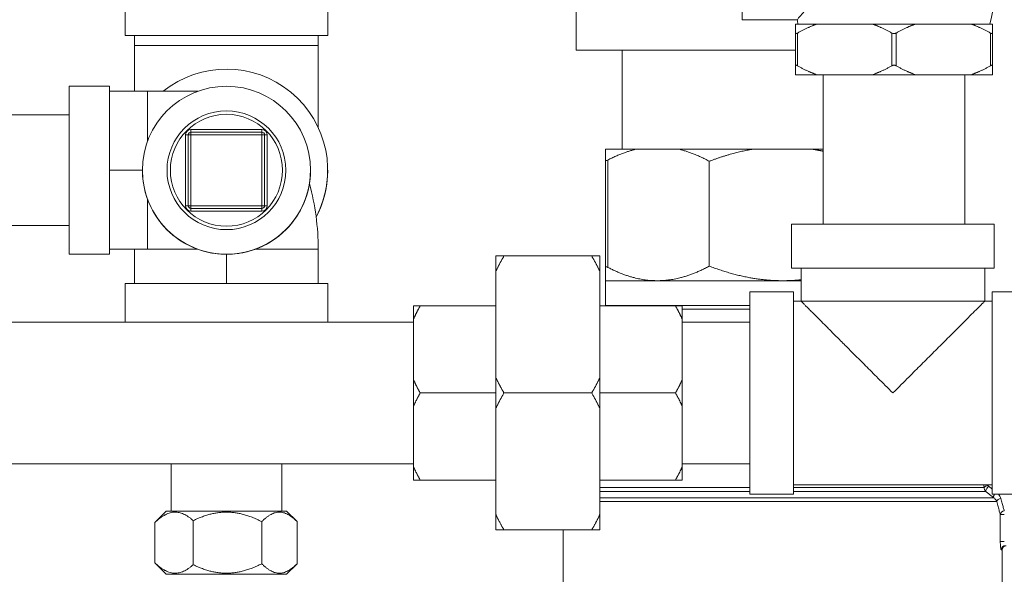
# Model space of a CAD drawing. Units: inches. Extents: x 0 to 249, y -1 to 301.
# Drawn here: x 65 to 72, y 36 to 40 of the extents above; entities that cross this region are included whole.
import ezdxf

# ---------------------------------------------------------------- set-up
doc = ezdxf.new("R2010")
doc.units = ezdxf.units.IN
doc.header["$MEASUREMENT"] = 0

# ---------------------------------------------------------------- blocks, each defined once
blk = doc.blocks.new('8_INCH_E_ALARM_FRONT')
at = {"color": 0, "linetype": 'Continuous', "lineweight": 0, "extrusion": (2.18596e-16, 1, -2.22045e-16)}
for p, q in [((7.077, 5.5598), (7.077, 5.2348)), ((8.577, 5.5598), (8.577, 5.2348)), ((10.4163, 5.1241), (10.4163, 5.5991)), ((11.645, 5.3511), (11.645, 5.4136)), ((11.645, 5.3511), (12.0528, 5.3511)), ((12.1986, 5.3181), (12.04, 5.3181)), ((12.04, 5.2516), (12.04, 5.0096)), ((12.055, 5.2516), (12.055, 5.0096)), ((12.1986, 5.3181), (12.6114, 5.3181)), ((12.9286, 5.3181), (12.6114, 5.3181)), ((12.755, 5.2516), (12.755, 5.0096)), ((12.785, 5.2516), (12.785, 5.0096)), ((12.9286, 5.3181), (13.3414, 5.3181)), ((13.5, 5.3181), (13.3414, 5.3181)), ((13.485, 5.2516), (13.485, 5.0096)), ((13.5, 5.2516), (13.5, 5.0096)), ((7.147, 5.2348), (7.147, 5.1598)), ((8.507, 5.2348), (8.507, 5.1598)), ((7.147, 5.1598), (7.147, 4.8201)), ((8.507, 4.5513), (8.507, 5.1598)), ((12.04, 5.1241), (10.4163, 5.1241)), ((10.7563, 4.3918), (10.7563, 5.1241)), ((12.1986, 4.9431), (12.04, 4.9431)), ((12.1986, 4.9431), (12.6114, 4.9431)), ((12.245, 3.8349), (12.245, 4.9431)), ((12.6114, 4.9431), (12.9286, 4.9431)), ((12.9286, 4.9431), (13.3414, 4.9431)), ((13.295, 3.8349), (13.295, 4.9431)), ((13.5, 4.9431), (13.3414, 4.9431)), ((6.662, 3.6126), (6.662, 4.8576)), ((6.662, 4.8576), (6.962, 4.8576)), ((6.962, 3.6126), (6.962, 4.8576)), ((6.962, 4.8201), (7.242, 4.8201)), ((7.242, 4.8201), (7.6141, 4.8201)), ((5.562, 4.6451), (6.662, 4.6451)), ((7.5645, 4.5376), (8.0895, 4.5376)), ((7.5645, 4.5177), (7.5645, 4.5376)), ((8.0895, 4.5177), (8.0895, 4.5376)), ((7.5245, 3.9726), (7.5245, 4.4976)), ((7.5445, 4.4977), (7.5445, 3.9727)), ((8.0895, 4.5177), (7.5645, 4.5177)), ((7.5645, 4.5177), (7.5645, 4.4977)), ((8.0895, 4.4977), (7.5645, 4.4977)), ((7.5645, 4.4977), (7.5645, 3.9727)), ((8.0895, 4.5177), (8.0895, 4.4977)), ((8.0895, 3.9727), (8.0895, 4.4977)), ((8.1095, 3.9727), (8.1095, 4.4977)), ((8.1295, 4.4976), (8.1295, 3.9726)), ((10.8634, 4.3918), (10.6338, 4.3918)), ((10.8634, 4.3918), (11.1731, 4.3918)), ((11.7273, 4.3918), (11.1731, 4.3918)), ((11.7273, 4.3918), (12.1653, 4.3918)), ((12.245, 4.3918), (12.1653, 4.3918)), ((10.6338, 4.3111), (10.6338, 3.5156)), ((10.6514, 4.3111), (10.6514, 3.5156)), ((11.4027, 3.5249), (11.4027, 4.3018)), ((6.962, 4.2351), (7.2045, 4.2351)), ((7.2045, 4.2351), (7.2045, 4.2351)), ((7.412, 4.2351), (7.412, 4.2351)), ((8.242, 4.2351), (8.242, 4.2351)), ((8.4495, 4.2351), (8.4495, 4.2351)), ((8.4495, 4.235), (8.4495, 4.235)), ((8.4495, 4.235), (8.4495, 4.235)), ((8.4495, 4.2349), (8.4495, 4.2349)), ((8.577, 4.2349), (8.577, 4.2349)), ((7.5445, 3.9727), (7.5445, 3.9726)), ((7.5645, 3.9727), (8.0895, 3.9727)), ((7.5645, 3.9527), (7.5645, 3.9727)), ((7.5645, 3.9527), (8.0895, 3.9527)), ((7.5645, 3.9527), (7.5645, 3.9526)), ((8.0895, 3.9526), (7.5645, 3.9526)), ((7.5645, 3.9526), (7.5645, 3.9326)), ((8.0895, 3.9527), (8.0895, 3.9727)), ((8.0895, 3.9527), (8.0895, 3.9526)), ((8.0895, 3.9526), (8.0895, 3.9326)), ((8.1095, 3.9727), (8.1095, 3.9726)), ((8.0895, 3.9326), (7.5645, 3.9326)), ((5.562, 3.8251), (6.662, 3.8251)), ((12.012, 3.8349), (12.012, 3.5099)), ((13.512, 3.8349), (13.512, 3.5099)), ((6.962, 3.6501), (7.242, 3.6501)), ((7.147, 3.395), (7.147, 3.65)), ((7.242, 3.6501), (7.6143, 3.6501)), ((8.507, 3.395), (8.507, 3.65)), ((6.662, 3.6126), (6.962, 3.6126)), ((7.827, 3.395), (7.827, 3.6125)), ((9.822, 3.5999), (9.822, 3.4858)), ((9.822, 3.5999), (9.822, 3.5999)), ((9.882, 3.5999), (10.532, 3.5999)), ((9.882, 3.5999), (10.532, 3.5999)), ((10.592, 3.5999), (10.592, 3.5999)), ((10.592, 3.5999), (10.592, 3.4858)), ((12.082, 3.5099), (12.082, 3.2649)), ((13.442, 3.5099), (13.442, 3.2649)), ((9.822, 3.4858), (9.822, 2.699)), ((10.592, 3.4858), (10.592, 2.699)), ((7.077, 3.1099), (7.077, 3.395)), ((8.577, 3.1099), (8.577, 3.395)), ((11.0182, 3.4168), (10.6338, 3.4168)), ((10.6338, 3.2334), (10.6338, 3.4168)), ((11.9463, 3.4168), (11.0182, 3.4168)), ((12.082, 3.4168), (11.9463, 3.4168)), ((11.702, 2.5849), (11.702, 3.3349)), ((11.702, 3.3349), (12.027, 3.3349)), ((12.027, 2.5849), (12.027, 3.3349)), ((13.497, 3.3349), (13.497, 1.8349)), ((13.822, 3.3349), (13.497, 3.3349)), ((9.212, 3.2299), (9.212, 3.131)), ((9.212, 3.2299), (9.212, 3.2299)), ((9.262, 3.2299), (9.822, 3.2299)), ((9.262, 3.2299), (9.822, 3.2299)), ((10.592, 3.2299), (11.152, 3.2299)), ((10.592, 3.2299), (11.152, 3.2299)), ((10.6338, 3.2334), (11.702, 3.2334)), ((11.202, 3.2299), (11.202, 3.2299)), ((11.202, 3.2299), (11.202, 3.131)), ((12.027, 3.2649), (12.082, 3.2649)), ((12.1135, 3.2334), (12.1135, 3.2334)), ((13.442, 3.2649), (13.497, 3.2649)), ((11.202, 3.2051), (11.702, 3.2051)), ((12.1418, 3.2051), (12.1418, 3.2051)), ((5.312, 3.1099), (9.212, 3.1099)), ((9.212, 3.131), (9.212, 2.6837)), ((11.202, 3.131), (11.202, 2.6837)), ((11.202, 3.1099), (11.702, 3.1099)), ((9.822, 2.699), (9.822, 2.4708)), ((10.592, 2.4708), (10.592, 2.699)), ((9.212, 2.6837), (9.212, 2.486)), ((11.202, 2.486), (11.202, 2.6837)), ((9.262, 2.5849), (9.822, 2.5849)), ((9.882, 2.5849), (10.532, 2.5849)), ((10.592, 2.5849), (11.152, 2.5849)), ((11.702, 1.8349), (11.702, 2.5849)), ((12.027, 1.8349), (12.027, 2.5849)), ((9.212, 2.486), (9.212, 2.0387)), ((11.202, 2.486), (11.202, 2.0387)), ((9.822, 2.4708), (9.822, 1.684)), ((10.592, 2.4708), (10.592, 1.684)), ((5.312, 2.0599), (9.212, 2.0599)), ((7.417, 1.71), (7.417, 2.0599)), ((8.237, 1.71), (8.237, 2.0599)), ((11.202, 2.0599), (11.702, 2.0599)), ((9.212, 2.0387), (9.212, 1.9399)), ((11.202, 2.0387), (11.202, 1.9399)), ((9.262, 1.9399), (9.822, 1.9399)), ((10.592, 1.9399), (11.152, 1.9399)), ((12.027, 1.9049), (13.497, 1.9049)), ((10.592, 1.8834), (11.702, 1.8834)), ((10.592, 1.8551), (11.702, 1.8551)), ((11.702, 1.8349), (12.027, 1.8349)), ((12.027, 1.8834), (13.4379, 1.8834)), ((12.027, 1.8551), (13.4507, 1.8551)), ((13.822, 1.8349), (13.497, 1.8349)), ((13.5083, 1.8085), (10.592, 1.8085)), ((10.592, 1.7802), (13.5318, 1.7802)), ((7.382, 1.71), (7.3043, 1.6323)), ((8.272, 1.71), (8.3497, 1.6323)), ((9.822, 1.684), (9.822, 1.5699)), ((10.592, 1.684), (10.592, 1.5699)), ((13.5572, 1.4833), (13.5572, 1.6835)), ((13.587, 1.6835), (13.5572, 1.6835)), ((7.2962, 1.6239), (7.2962, 1.3273)), ((7.5809, 1.6395), (7.5809, 1.3118)), ((8.0889, 1.6317), (8.0889, 1.3195)), ((8.3499, 1.6321), (8.3499, 1.3191)), ((9.882, 1.5699), (10.532, 1.5699)), ((10.3213, 1.0918), (10.3213, 1.5699)), ((13.587, 1.4833), (13.5572, 1.4833)), ((13.5639, 1.4233), (13.5713, 1.4233)), ((13.5713, 1.0918), (13.5713, 1.4233)), ((7.382, 1.2412), (7.3043, 1.3189)), ((8.272, 1.2412), (8.3497, 1.3189))]:
    blk.add_line(p, q, dxfattribs=at)
at = {"color": 0, "linetype": 'Continuous', "lineweight": 0, "extrusion": (-3.99409e-26, -2.22045e-16, -1)}
blk.add_arc((-15.813, 6.1541), 3.845, 347.44149, 347.9448, dxfattribs=at)
at = {"color": 0, "linetype": 'Continuous', "lineweight": 0, "extrusion": (4.90109e-60, -2.22045e-16, -1)}
blk.add_arc((-10.5938, 3.2334), 0.04, 180, 184.9336, dxfattribs=at)
at = {"color": 0, "linetype": 'Continuous', "lineweight": 0, "extrusion": (-4.93038e-32, -2.22045e-16, -1)}
blk.add_arc((-13.6013, 1.4233), 0.03, 360, 90, dxfattribs=at)
at = {"color": 0, "linetype": 'Continuous', "lineweight": 0}
for centre, major_axis, ratio, start_param, end_param in [((7.827, 5.2348), (0.75, 0), 0.000041, 0, 3.577075), ((7.827, 5.2348), (0.75, 0), 0.000041, -0.435482, 0), ((7.827, 5.1598), (-0.68, 0), 0.000041, -1.570796, 0), ((7.827, 5.1598), (0.68, 0), 0.000041, 0, 1.570796), ((7.5645, 4.4977), (-0.02, 0), 0.000041, -1.570796, 0), ((8.1295, 4.4976), (-0.02, 0), 0.000041, 0, 1.570796), ((7.827, 4.235), (0.6225, 0), 1, -1.570796, 0.000065), ((7.827, 4.235), (0.6225, 0), 1, -1.570796, 0), ((7.827, 4.2349), (0.6225, 0), 1, -0.159657, 0), ((7.827, 4.2349), (0.6225, 0), 1, -0.15967, 0), ((7.827, 4.2349), (0.6225, 0), 0.000018, 0, 0.000072), ((7.5645, 3.9727), (-0.02, 0), 0.000041, -1.570796, 0), ((8.1295, 3.9726), (-0.02, 0), 0.000041, 0, 1.570796), ((7.827, 4.235), (0.6225, 0), 1, -1.919886, -1.570796), ((7.827, 4.235), (0.6225, 0), 1, -1.919828, -1.570796), ((13.5938, 1.4233), (0, 0.03), 0.995461, 0, 1.570796)]:
    blk.add_ellipse(centre, major_axis=major_axis, ratio=ratio, start_param=start_param, end_param=end_param, dxfattribs=at)
at = {"color": 0, "linetype": 'Continuous', "lineweight": 0, "extrusion": (-2.38861e-32, -2.22045e-16, -1)}
for centre, major_axis, ratio, start_param, end_param in [((7.827, 5.2348), (-0.68, 0), 0.000041, 0, 1.570796), ((7.827, 4.2351), (0.6225, 0), 1, -1.570796, 4.712389), ((7.5245, 3.9726), (0.02, 0), 0.000041, 0, 1.570796), ((7.827, 3.395), (-0.75, 0), 0.000041, 0, 3.141593)]:
    blk.add_ellipse(centre, major_axis=major_axis, ratio=ratio, start_param=start_param, end_param=end_param, dxfattribs=at)
at = {"color": 0, "linetype": 'Continuous', "lineweight": 0, "extrusion": (-2.70405e-31, -2.22045e-16, -1)}
blk.add_ellipse((7.827, 5.2348), major_axis=(0.68, 0), ratio=0.000041, start_param=-1.570796, end_param=0, dxfattribs=at)
at = {"color": 0, "linetype": 'Continuous', "lineweight": 0, "extrusion": (-1.31836e-21, -2.22045e-16, -1)}
blk.add_ellipse((7.827, 4.2349), major_axis=(0.75, 0), ratio=1, start_param=-2.246489, end_param=0.482126, dxfattribs=at)
at = {"color": 0, "linetype": 'Continuous', "lineweight": 0, "extrusion": (7.47215e-32, -2.22045e-16, -1)}
blk.add_ellipse((7.827, 4.2351), major_axis=(0.44, 0), ratio=1, start_param=-3.141592653589793, end_param=3.141592653589794, dxfattribs=at)
at = {"color": 0, "linetype": 'Continuous', "lineweight": 0, "extrusion": (-1.47146e-31, -2.22045e-16, -1)}
blk.add_ellipse((7.827, 4.2351), major_axis=(-0.415, 0), ratio=1, start_param=-3.141592653589793, end_param=3.141592653589793, dxfattribs=at)
at = {"color": 0, "linetype": 'Continuous', "lineweight": 0, "extrusion": (1.65244e-30, -2.22045e-16, -1)}
blk.add_ellipse((7.5645, 4.4976), major_axis=(-0.04, 0), ratio=1, start_param=0, end_param=1.570796, dxfattribs=at)
at = {"color": 0, "linetype": 'Continuous', "lineweight": 0, "extrusion": (1.13475e-30, -2.22045e-16, -1)}
blk.add_ellipse((8.0895, 4.4976), major_axis=(0.04, 0), ratio=1, start_param=-1.570796, end_param=0, dxfattribs=at)
at = {"color": 0, "linetype": 'Continuous', "lineweight": 0, "extrusion": (-3.17933e-30, -2.22045e-16, -1)}
blk.add_ellipse((7.5245, 4.4976), major_axis=(0.02, 0), ratio=0.000041, start_param=0, end_param=1.570796, dxfattribs=at)
at = {"color": 0, "linetype": 'Continuous', "lineweight": 0, "extrusion": (-3.4998e-30, -2.22045e-16, -1)}
blk.add_ellipse((7.5645, 4.4977), major_axis=(-0.02, 0), ratio=1, start_param=0, end_param=1.570796, dxfattribs=at)
at = {"color": 0, "linetype": 'Continuous', "lineweight": 0, "extrusion": (9.86842e-31, -2.22045e-16, -1)}
blk.add_ellipse((8.0895, 4.4977), major_axis=(0.02, 0), ratio=1, start_param=-1.570796, end_param=0, dxfattribs=at)
at = {"color": 0, "linetype": 'Continuous', "lineweight": 0, "extrusion": (-8.43019e-30, -2.22045e-16, -1)}
for centre in [(8.0895, 4.4977), (8.0895, 3.9727)]:
    blk.add_ellipse(centre, major_axis=(0.02, 0), ratio=0.000041, start_param=-1.570796, end_param=0, dxfattribs=at)
at = {"color": 0, "linetype": 'Continuous', "lineweight": 0, "extrusion": (-2.38864e-32, -2.22045e-16, -1)}
blk.add_ellipse((7.827, 4.2351), major_axis=(0.6225, 0), ratio=1, start_param=0, end_param=3.141593, dxfattribs=at)
at = {"color": 0, "linetype": 'Continuous', "lineweight": 0, "extrusion": (-2.38867e-32, -2.22045e-16, -1)}
blk.add_ellipse((7.827, 4.235), major_axis=(0.6225, 0), ratio=1, start_param=0, end_param=1.919989, dxfattribs=at)
at = {"color": 0, "linetype": 'Continuous', "lineweight": 0, "extrusion": (4.35945e-26, -2.22047e-16, -1)}
blk.add_ellipse((7.827, 4.235), major_axis=(0.6225, 0), ratio=1, start_param=0, end_param=1.919947, dxfattribs=at)
at = {"color": 0, "linetype": 'Continuous', "lineweight": 0, "extrusion": (-2.38866e-32, -2.22045e-16, -1)}
blk.add_ellipse((7.827, 4.2349), major_axis=(0.75, 0), ratio=1, start_param=0, end_param=0.482122, dxfattribs=at)
at = {"color": 0, "linetype": 'Continuous', "lineweight": 0, "extrusion": (1.30732e-30, -2.22045e-16, -1)}
blk.add_ellipse((7.5645, 3.9726), major_axis=(-0.04, 0), ratio=1, start_param=-1.570796, end_param=0, dxfattribs=at)
at = {"color": 0, "linetype": 'Continuous', "lineweight": 0, "extrusion": (6.91019e-31, -2.22045e-16, -1)}
for centre in [(7.5645, 3.9727), (7.5645, 3.9726)]:
    blk.add_ellipse(centre, major_axis=(-0.02, 0), ratio=1, start_param=-1.570796, end_param=0, dxfattribs=at)
at = {"color": 0, "linetype": 'Continuous', "lineweight": 0, "extrusion": (-3.35189e-30, -2.22045e-16, -1)}
blk.add_ellipse((8.0895, 3.9727), major_axis=(0.02, 0), ratio=1, start_param=0, end_param=1.570796, dxfattribs=at)
at = {"color": 0, "linetype": 'Continuous', "lineweight": 0, "extrusion": (-4.8538e-32, -2.22045e-16, -1)}
blk.add_ellipse((8.0895, 3.9726), major_axis=(0.02, 0), ratio=1, start_param=0, end_param=1.570796, dxfattribs=at)
at = {"color": 0, "linetype": 'Continuous', "lineweight": 0, "extrusion": (1.75105e-30, -2.22045e-16, -1)}
blk.add_ellipse((8.0895, 3.9726), major_axis=(0.04, 0), ratio=1, start_param=0, end_param=1.570796, dxfattribs=at)
at = {"color": 0, "linetype": 'Continuous', "lineweight": 0, "extrusion": (-1.22494e-31, -2.22045e-16, -1)}
for centre, end_param in [((12.762, 3.8349), 3.951821), ((12.762, 3.5099), 3.141593)]:
    blk.add_ellipse(centre, major_axis=(0.75, 0), ratio=0.000033, start_param=0, end_param=end_param, dxfattribs=at)
at = {"color": 0, "linetype": 'Continuous', "lineweight": 0, "extrusion": (-9.2528e-18, -3.2119e-14, -1)}
blk.add_ellipse((12.762, 3.8349), major_axis=(0.75, 0), ratio=0.000033, start_param=-0.780351, end_param=0, dxfattribs=at)
at = {"color": 0, "linetype": 'Continuous', "lineweight": 0, "extrusion": (-1.50165e-21, -6.39732e-16, -1)}
blk.add_ellipse((12.762, 3.2649), major_axis=(0.68, 0), ratio=0.000033, start_param=0.000001, end_param=3.141593, dxfattribs=at)
at = {"color": 0, "linetype": 'Continuous', "lineweight": 0, "extrusion": (2.25212e-17, -3.25308e-16, -1)}
blk.add_ellipse((13.4667, 1.8834), major_axis=(-0.0295, -0.0055), ratio=0.528265, start_param=0.339217, end_param=1.668921, dxfattribs=at)
at = {"color": 0, "linetype": 'Continuous', "lineweight": 0, "extrusion": (-6.67965e-17, -1.6337e-16, -1)}
blk.add_ellipse((13.4711, 1.8763), major_axis=(-0.0189, -0.0233), ratio=0.381736, start_param=0.215231, end_param=2.010377, dxfattribs=at)
at = {"color": 0, "linetype": 'Continuous', "lineweight": 0, "extrusion": (-8.096e-17, -1.50859e-16, -1)}
blk.add_ellipse((13.5288, 1.8297), major_axis=(-0.0188, -0.0234), ratio=0.458462, start_param=0.200437, end_param=1.427828, dxfattribs=at)
at = {"color": 0, "linetype": 'Continuous', "lineweight": 0, "extrusion": (-1.11722e-17, -2.63627e-16, -1)}
blk.add_ellipse((13.5611, 1.7802), major_axis=(-0.0292, -0.007), ratio=0.719786, start_param=0.321062, end_param=1.741433, dxfattribs=at)
at = {"color": 0, "linetype": 'Continuous', "lineweight": 0, "extrusion": (2.26589e-21, -4.40643e-16, -1)}
blk.add_ellipse((7.827, 1.71), major_axis=(-0.445, 0), ratio=0.000041, start_param=0.000041, end_param=3.141552, dxfattribs=at)
at = {"color": 0, "linetype": 'Continuous', "lineweight": 0, "extrusion": (-1.44779e-17, -2.33966e-16, -1)}
blk.add_ellipse((13.587, 1.6835), major_axis=(-0.0288, -0.0084), ratio=0.905998, start_param=0.312753, end_param=1.829417, dxfattribs=at)
at = {"color": 0, "linetype": 'Continuous', "lineweight": 0, "extrusion": (-2.21101e-31, -2.22045e-16, -1)}
blk.add_ellipse((7.827, 1.2412), major_axis=(0.445, 0), ratio=0.000041, start_param=0, end_param=6.283185, dxfattribs=at)
at = {"color": 0, "linetype": 'Continuous', "lineweight": 0}
for points, knots in [([(12.0528, 5.3511), (12.0528, 5.3511), (12.0543, 5.3527), (12.0606, 5.36), (12.066, 5.3662), (12.0899, 5.3937), (12.1159, 5.4235), (12.191, 5.5108), (12.2442, 5.5732), (12.3684, 5.7237), (12.4351, 5.8075), (12.5156, 5.9239), (12.5414, 5.9653), (12.5695, 6.025), (12.5778, 6.046), (12.5891, 6.0885), (12.5922, 6.1095), (12.5922, 6.1311)], [0.000001, 0.000001, 0.000001, 0.000001, 0.224032, 0.224032, 0.491295, 0.491295, 1.102723, 1.102723, 1.906863, 1.906863, 2.842633, 2.842633, 3.375183, 3.375183, 3.644682, 3.644682, 3.903271, 3.903271, 3.903271, 3.903271]), ([(12.04, 5.2516), (12.04, 5.2511), (12.0401, 5.2507), (12.0404, 5.2494), (12.0408, 5.2488), (12.0421, 5.2479), (12.043, 5.2477), (12.0451, 5.2477), (12.0463, 5.2479), (12.0492, 5.2488), (12.0508, 5.2494), (12.0533, 5.2507), (12.0541, 5.2511), (12.055, 5.2516)], [-0.18345876, -0.18345876, -0.18345876, -0.18345876, -0.17527931, -0.17527931, -0.15914936, -0.15914936, -0.14301941, -0.14301941, -0.12688946, -0.12688946, -0.11075952, -0.11075952, -0.10258006, -0.10258006, -0.10258006, -0.10258006]), ([(12.755, 5.2516), (12.7559, 5.2511), (12.7568, 5.2507), (12.7596, 5.2494), (12.7616, 5.2488), (12.7657, 5.2479), (12.7679, 5.2477), (12.7721, 5.2477), (12.7743, 5.2479), (12.7784, 5.2488), (12.7804, 5.2494), (12.7832, 5.2507), (12.7841, 5.2511), (12.785, 5.2516)], [-0.18345876, -0.18345876, -0.18345876, -0.18345876, -0.17527931, -0.17527931, -0.15914936, -0.15914936, -0.14301941, -0.14301941, -0.12688946, -0.12688946, -0.11075952, -0.11075952, -0.10258006, -0.10258006, -0.10258006, -0.10258006]), ([(13.485, 5.2516), (13.4859, 5.2511), (13.4867, 5.2507), (13.4892, 5.2494), (13.4908, 5.2488), (13.4937, 5.2479), (13.4949, 5.2477), (13.497, 5.2477), (13.4979, 5.2479), (13.4992, 5.2488), (13.4996, 5.2494), (13.4999, 5.2507), (13.5, 5.2511), (13.5, 5.2516)], [-0.18345876, -0.18345876, -0.18345876, -0.18345876, -0.17527931, -0.17527931, -0.15914936, -0.15914936, -0.14301941, -0.14301941, -0.12688946, -0.12688946, -0.11075952, -0.11075952, -0.10258006, -0.10258006, -0.10258006, -0.10258006]), ([(12.055, 5.0096), (12.0541, 5.01), (12.0533, 5.0105), (12.0508, 5.0117), (12.0492, 5.0124), (12.0463, 5.0132), (12.0451, 5.0134), (12.043, 5.0134), (12.0421, 5.0132), (12.0408, 5.0124), (12.0404, 5.0117), (12.0401, 5.0105), (12.04, 5.01), (12.04, 5.0096)], [-0.45637086, -0.45637086, -0.45637086, -0.45637086, -0.44819141, -0.44819141, -0.43206146, -0.43206146, -0.41593151, -0.41593151, -0.39980157, -0.39980157, -0.38367162, -0.38367162, -0.37549217, -0.37549217, -0.37549217, -0.37549217]), ([(12.785, 5.0096), (12.7841, 5.01), (12.7832, 5.0105), (12.7804, 5.0117), (12.7784, 5.0124), (12.7743, 5.0132), (12.7721, 5.0134), (12.7679, 5.0134), (12.7657, 5.0132), (12.7616, 5.0124), (12.7596, 5.0117), (12.7568, 5.0105), (12.7559, 5.01), (12.755, 5.0096)], [-0.45637086, -0.45637086, -0.45637086, -0.45637086, -0.44819141, -0.44819141, -0.43206146, -0.43206146, -0.41593151, -0.41593151, -0.39980157, -0.39980157, -0.38367162, -0.38367162, -0.37549217, -0.37549217, -0.37549217, -0.37549217]), ([(13.5, 5.0096), (13.5, 5.01), (13.4999, 5.0105), (13.4996, 5.0117), (13.4992, 5.0124), (13.4979, 5.0132), (13.497, 5.0134), (13.4949, 5.0134), (13.4937, 5.0132), (13.4908, 5.0124), (13.4892, 5.0117), (13.4867, 5.0105), (13.4859, 5.01), (13.485, 5.0096)], [-0.45637086, -0.45637086, -0.45637086, -0.45637086, -0.44819141, -0.44819141, -0.43206146, -0.43206146, -0.41593151, -0.41593151, -0.39980157, -0.39980157, -0.38367162, -0.38367162, -0.37549217, -0.37549217, -0.37549217, -0.37549217]), ([(7.242, 4.8201), (7.242, 4.8201), (7.242, 4.8161), (7.242, 4.7983), (7.242, 4.769), (7.242, 4.7289), (7.242, 4.6787), (7.242, 4.6195), (7.242, 4.5525), (7.242, 4.4938), (7.242, 4.4581), (7.242, 4.4479)], [0.2500065, 0.2500065, 0.2500065, 0.2500065, 0.2727273, 0.2954545, 0.3181818, 0.3409091, 0.3636364, 0.3863636, 0.4090909, 0.4318182, 0.440741, 0.440741, 0.440741, 0.440741]), ([(10.6338, 4.3111), (10.6338, 4.3098), (10.6341, 4.3088), (10.6355, 4.3072), (10.6367, 4.3067), (10.64, 4.3067), (10.6421, 4.3072), (10.6466, 4.3088), (10.6489, 4.3098), (10.6514, 4.3111)], [-0.3473538, -0.3473538, -0.3473538, -0.3473538, -0.319682, -0.319682, -0.2872825, -0.2872825, -0.2548829, -0.2548829, -0.2272111, -0.2272111, -0.2272111, -0.2272111]), ([(7.242, 4.0223), (7.242, 4.0121), (7.242, 3.9764), (7.242, 3.9178), (7.242, 3.8507), (7.242, 3.7915), (7.242, 3.7413), (7.242, 3.7011), (7.242, 3.6719), (7.242, 3.6541), (7.242, 3.6501), (7.242, 3.6501), (7.242, 3.6501)], [0.5592485, 0.5592485, 0.5592485, 0.5592485, 0.5681818, 0.5909091, 0.6136364, 0.6363636, 0.6590909, 0.6818182, 0.7045455, 0.7272727, 0.75, 0.7500065, 0.7500065, 0.7500065, 0.7500065]), ([(12.245, 3.8349), (12.2449, 3.8349), (12.226, 3.8349), (12.2068, 3.8349), (12.202, 3.8349), (12.202, 3.8349)], [0.874422, 0.874422, 0.874422, 0.874422, 0.875, 0.9583333, 1, 1, 1, 1]), ([(12.202, 3.8349), (12.202, 3.8349), (12.2068, 3.8349), (12.245, 3.8349), (12.3557, 3.8349), (12.5422, 3.8349), (12.762, 3.8349), (12.9818, 3.8349), (13.1683, 3.8349), (13.279, 3.8349), (13.3172, 3.8349), (13.322, 3.8349), (13.322, 3.8349)], [0, 0, 0, 0, 0.041667, 0.125, 0.25, 0.375, 0.5, 0.625, 0.75, 0.875, 0.958333, 1, 1, 1, 1]), ([(13.322, 3.8349), (13.322, 3.8349), (13.3182, 3.8349), (13.3053, 3.8349), (13.295, 3.8349)], [0, 0, 0, 0, 0.04166667, 0.09925199, 0.09925199, 0.09925199, 0.09925199]), ([(7.147, 3.65), (7.147, 3.65), (7.1516, 3.65), (7.1723, 3.65), (7.2063, 3.65), (7.253, 3.65), (7.3113, 3.65), (7.3802, 3.65), (7.4581, 3.65), (7.537, 3.65), (7.5905, 3.65), (7.6142, 3.65)], [0.5, 0.5, 0.5, 0.5, 0.5454545, 0.5909091, 0.6363636, 0.6818182, 0.7272727, 0.7727273, 0.8181818, 0.8636364, 0.8987055, 0.8987055, 0.8987055, 0.8987055]), ([(8.0398, 3.65), (8.0635, 3.65), (8.117, 3.65), (8.1959, 3.65), (8.2738, 3.65), (8.3427, 3.65), (8.401, 3.65), (8.4477, 3.65), (8.4817, 3.65), (8.5024, 3.65), (8.507, 3.65), (8.507, 3.65)], [0.1012945, 0.1012945, 0.1012945, 0.1012945, 0.1363636, 0.1818182, 0.2272727, 0.2727273, 0.3181818, 0.3636364, 0.4090909, 0.4545455, 0.5, 0.5, 0.5, 0.5]), ([(10.6514, 3.5156), (10.6489, 3.5169), (10.6466, 3.5179), (10.6421, 3.5195), (10.64, 3.52), (10.6367, 3.52), (10.6355, 3.5195), (10.6341, 3.5179), (10.6338, 3.5169), (10.6338, 3.5156)], [-0.8907016, -0.8907016, -0.8907016, -0.8907016, -0.8630298, -0.8630298, -0.8306303, -0.8306303, -0.7982307, -0.7982307, -0.770559, -0.770559, -0.770559, -0.770559]), ([(12.082, 3.2649), (12.082, 3.2649), (12.0828, 3.2641), (12.0845, 3.2624), (12.0861, 3.2608), (12.0886, 3.2583), (12.0919, 3.255), (12.0952, 3.2517), (12.0993, 3.2476), (12.104, 3.2429), (12.1088, 3.2381), (12.1142, 3.2327), (12.1201, 3.2268), (12.126, 3.2209), (12.1324, 3.2145), (12.1396, 3.2073), (12.1468, 3.2001), (12.1547, 3.1922), (12.1637, 3.1832), (12.1726, 3.1742), (12.1826, 3.1642), (12.1941, 3.1528), (12.2056, 3.1413), (12.2186, 3.1283), (12.2328, 3.1141), (12.2471, 3.0998), (12.2626, 3.0842), (12.2797, 3.0672), (12.2968, 3.0501), (12.3153, 3.0316), (12.3354, 3.0115), (12.3555, 2.9913), (12.3772, 2.9697), (12.4006, 2.9462), (12.4241, 2.9228), (12.4492, 2.8977), (12.4759, 2.871), (12.5025, 2.8444), (12.5306, 2.8162), (12.5601, 2.7868), (12.5895, 2.7574), (12.6201, 2.7268), (12.6536, 2.6933), (12.6871, 2.6597), (12.7234, 2.6233), (12.762, 2.5849)], [0, 0, 0, 0, 0.066667, 0.066667, 0.066667, 0.133333, 0.133333, 0.133333, 0.2, 0.2, 0.2, 0.266667, 0.266667, 0.266667, 0.333333, 0.333333, 0.333333, 0.4, 0.4, 0.4, 0.466667, 0.466667, 0.466667, 0.533333, 0.533333, 0.533333, 0.6, 0.6, 0.6, 0.666667, 0.666667, 0.666667, 0.733333, 0.733333, 0.733333, 0.8, 0.8, 0.8, 0.866667, 0.866667, 0.866667, 0.933333, 0.933333, 0.933333, 1, 1, 1, 1]), ([(12.762, 2.5849), (12.8048, 2.6275), (12.8446, 2.6674), (12.8789, 2.7018), (12.9133, 2.7362), (12.9424, 2.7652), (12.9728, 2.7957), (13.0032, 2.8261), (13.035, 2.8579), (13.0661, 2.889), (13.0973, 2.9202), (13.1278, 2.9507), (13.1566, 2.9795), (13.1855, 3.0084), (13.2127, 3.0356), (13.2375, 3.0604), (13.2623, 3.0852), (13.2848, 3.1077), (13.3047, 3.1276), (13.3245, 3.1474), (13.3417, 3.1646), (13.3566, 3.1795), (13.3716, 3.1945), (13.3843, 3.2072), (13.395, 3.2179), (13.4057, 3.2286), (13.4144, 3.2372), (13.4213, 3.2442), (13.4282, 3.2511), (13.4334, 3.2563), (13.4368, 3.2597), (13.4403, 3.2632), (13.442, 3.2649), (13.442, 3.2649)], [0, 0, 0, 0, 0.090909, 0.090909, 0.090909, 0.181818, 0.181818, 0.181818, 0.272727, 0.272727, 0.272727, 0.363636, 0.363636, 0.363636, 0.454545, 0.454545, 0.454545, 0.545455, 0.545455, 0.545455, 0.636364, 0.636364, 0.636364, 0.727273, 0.727273, 0.727273, 0.818182, 0.818182, 0.818182, 0.909091, 0.909091, 0.909091, 1, 1, 1, 1]), ([(13.4667, 1.8994), (13.4669, 1.8986), (13.4672, 1.8977), (13.4676, 1.897), (13.468, 1.8962), (13.4685, 1.8954), (13.4691, 1.8947), (13.4696, 1.894), (13.4703, 1.8933), (13.4711, 1.8927)], [0, 0, 0, 0, 0.3333333, 0.3333333, 0.3333333, 0.6666667, 0.6666667, 0.6666667, 1, 1, 1, 1]), ([(13.4379, 1.8834), (13.438, 1.8826), (13.438, 1.8818), (13.4381, 1.881), (13.4384, 1.8783), (13.4389, 1.8756), (13.4397, 1.873), (13.4403, 1.8713), (13.4409, 1.8695), (13.4417, 1.8679), (13.4424, 1.8663), (13.4432, 1.8648), (13.4441, 1.8634), (13.4456, 1.8609), (13.4474, 1.8586), (13.4493, 1.8565), (13.4498, 1.856), (13.4503, 1.8555), (13.4507, 1.8551)], [0, 0, 0, 0, 0.076004, 0.076004, 0.076004, 0.333333, 0.333333, 0.333333, 0.506382, 0.506382, 0.506382, 0.666667, 0.666667, 0.666667, 0.936768, 0.936768, 0.936768, 1, 1, 1, 1]), ([(13.4507, 1.8551), (13.4575, 1.8496), (13.4641, 1.8442), (13.4706, 1.8389), (13.4771, 1.8337), (13.4835, 1.8285), (13.4898, 1.8234), (13.496, 1.8184), (13.5022, 1.8134), (13.5083, 1.8085)], [0, 0, 0, 0, 0.3333333, 0.3333333, 0.3333333, 0.6666667, 0.6666667, 0.6666667, 1, 1, 1, 1]), ([(13.4711, 1.8927), (13.4779, 1.8876), (13.4845, 1.8825), (13.491, 1.8775), (13.493, 1.876), (13.495, 1.8745), (13.497, 1.8729)], [0, 0, 0, 0, 0.3333333, 0.3333333, 0.3333333, 0.4359947, 0.4359947, 0.4359947, 0.4359947]), ([(13.5436, 1.8349), (13.5476, 1.8302), (13.5549, 1.8197), (13.5595, 1.8082), (13.5611, 1.8021)], [0.3476865, 0.3476865, 0.3476865, 0.3476865, 0.6666667, 1, 1, 1, 1]), ([(13.5083, 1.8085), (13.5117, 1.8061), (13.5182, 1.8007), (13.5263, 1.7911), (13.5303, 1.7839), (13.5318, 1.7802)], [0.0000044, 0.0000044, 0.0000044, 0.0000044, 0.3333333, 0.6666667, 0.9999999, 0.9999999, 0.9999999, 0.9999999]), ([(13.5318, 1.7802), (13.535, 1.7667), (13.5381, 1.7541), (13.5411, 1.7424), (13.5441, 1.7307), (13.547, 1.7198), (13.5497, 1.71), (13.5524, 1.7002), (13.5549, 1.6914), (13.5572, 1.6835)], [0, 0, 0, 0, 0.333333, 0.333333, 0.333333, 0.666667, 0.666667, 0.666667, 1, 1, 1, 1]), ([(13.5869, 1.7108), (13.5846, 1.7182), (13.5821, 1.7266), (13.5793, 1.7359), (13.5766, 1.7452), (13.5736, 1.7554), (13.5706, 1.7664), (13.5675, 1.7775), (13.5643, 1.7894), (13.5611, 1.8021)], [0, 0, 0, 0, 0.3333333, 0.3333333, 0.3333333, 0.6666667, 0.6666667, 0.6666667, 1, 1, 1, 1]), ([(13.5639, 1.4233), (13.5633, 1.4233), (13.5627, 1.4243), (13.5621, 1.4262), (13.5615, 1.4281), (13.5608, 1.431), (13.5603, 1.4347), (13.5597, 1.4383), (13.5591, 1.4427), (13.5587, 1.4478), (13.5582, 1.4528), (13.5579, 1.4585), (13.5576, 1.4645), (13.5573, 1.4705), (13.5572, 1.4767), (13.5572, 1.4833)], [0.0000002, 0.0000002, 0.0000002, 0.0000002, 0.2, 0.2, 0.2, 0.4, 0.4, 0.4, 0.6, 0.6, 0.6, 0.8, 0.8, 0.8, 1, 1, 1, 1])]:
    blk.add_open_spline(points, degree=3, knots=knots, dxfattribs=at)
for points in [[(13.48, 5.3181), (13.54, 5.5874), (13.57, 5.8584), (13.57, 6.1311)], [(8.4416, 4.136), (8.4844, 3.9779), (8.507, 3.8132), (8.507, 3.65)], [(7.147, 3.65), (7.147, 3.65), (7.147, 3.65), (7.147, 3.6501)], [(12.082, 3.2649), (12.082, 3.2649), (12.082, 3.2649), (12.082, 3.2649)], [(13.442, 3.2649), (13.442, 3.2649), (13.442, 3.2649), (13.442, 3.2649)], [(13.4341, 1.9049), (13.4354, 1.8977), (13.4366, 1.8905), (13.4379, 1.8834)], [(13.4656, 1.9049), (13.466, 1.9031), (13.4664, 1.9012), (13.4667, 1.8994)]]:
    blk.add_open_spline(points, degree=3, dxfattribs=at)
for points, weights in [([(12.04, 5.3181), (12.04, 5.2934), (12.04, 5.2516)], [1.27662820919, 1.25595059018, 1.22238185017]), ([(12.055, 5.2516), (12.1298, 5.2934), (12.1986, 5.3181)], [1.22238185017, 1.25595059018, 1.27662820919]), ([(12.6114, 5.3181), (12.6802, 5.2934), (12.755, 5.2516)], [1.27662820919, 1.25595059018, 1.22238185017]), ([(12.785, 5.2516), (12.8598, 5.2934), (12.9286, 5.3181)], [1.22238185017, 1.25595059018, 1.27662820919]), ([(13.3414, 5.3181), (13.4102, 5.2934), (13.485, 5.2516)], [1.27662820919, 1.25595059018, 1.22238185017]), ([(13.5, 5.2516), (13.5, 5.2934), (13.5, 5.3181)], [1.22238185017, 1.25595059018, 1.27662820919]), ([(12.04, 4.9431), (12.04, 4.9677), (12.04, 5.0096)], [1.27662877228, 1.25595114415, 1.22238238933]), ([(12.055, 5.0096), (12.1298, 4.9677), (12.1986, 4.9431)], [1.22238238933, 1.25595114415, 1.27662877228]), ([(12.6114, 4.9431), (12.6802, 4.9677), (12.755, 5.0096)], [1.27662877228, 1.25595114415, 1.22238238933]), ([(12.785, 5.0096), (12.8598, 4.9677), (12.9286, 4.9431)], [1.22238238933, 1.25595114415, 1.27662877228]), ([(13.3414, 4.9431), (13.4102, 4.9677), (13.485, 5.0096)], [1.27662877228, 1.25595114415, 1.22238238933]), ([(13.5, 5.0096), (13.5, 4.9677), (13.5, 4.9431)], [1.22238238933, 1.25595114415, 1.27662877228]), ([(10.6338, 4.3918), (10.6338, 4.3678), (10.6338, 4.3111)], [1.38377466564, 1.37135158744, 1.34278898363]), ([(10.6514, 4.3111), (10.7605, 4.3678), (10.8634, 4.3918)], [1.34278898363, 1.37135158744, 1.38377466564]), ([(11.1731, 4.3918), (11.2841, 4.3659), (11.4027, 4.3018)], [1.38377466564, 1.37037698541, 1.33820812653]), ([(11.4027, 4.3018), (11.5703, 4.3659), (11.7273, 4.3918)], [1.33820812653, 1.37037698541, 1.38377466564]), ([(12.1653, 4.3918), (12.2049, 4.3853), (12.245, 4.3764)], [1.38377466564, 1.38036856239, 1.37574921571]), ([(9.822, 3.5999), (9.8482, 3.5999), (9.882, 3.5999)], [1.02005711207, 1.03065262299, 1.03789403487]), ([(9.822, 3.4858), (9.8482, 3.5413), (9.882, 3.5999)], [1.02005711207, 1.03065262299, 1.03789403487]), ([(9.882, 3.5999), (9.8482, 3.5999), (9.822, 3.5999)], [1.03789403487, 1.03065262299, 1.02005711207]), ([(10.592, 3.4858), (10.5658, 3.5413), (10.532, 3.5999)], [1.02005711207, 1.03065262299, 1.03789403487]), ([(10.532, 3.5999), (10.5658, 3.5999), (10.592, 3.5999)], [1.03789403487, 1.03065262299, 1.02005711207]), ([(10.592, 3.5999), (10.5658, 3.5999), (10.532, 3.5999)], [1.02005711207, 1.03065262299, 1.03789403487]), ([(10.6338, 3.4168), (10.6338, 3.4168), (10.6338, 3.5156)], [1.38642717961, 1.38642717961, 1.33612976123]), ([(10.6514, 3.5156), (10.8415, 3.4168), (11.0182, 3.4168)], [1.3361297328, 1.38642715011, 1.38642715011]), ([(11.0182, 3.4168), (11.2028, 3.4168), (11.4027, 3.5249)], [1.38642715011, 1.38642715011, 1.3315715934]), ([(11.4027, 3.5249), (11.6852, 3.4168), (11.9463, 3.4168)], [1.33157162172, 1.38642717961, 1.38642717961]), ([(11.9463, 3.4168), (12.014, 3.4168), (12.082, 3.4238)], [1.38642717961, 1.38642717961, 1.3827421569]), ([(9.262, 3.2299), (9.2325, 3.2299), (9.212, 3.2299)], [1.07693210211, 1.06755557376, 1.05160859026]), ([(9.212, 3.2299), (9.2325, 3.2299), (9.262, 3.2299)], [1.05160859026, 1.06755557376, 1.07693210211]), ([(9.212, 3.131), (9.2325, 3.1788), (9.262, 3.2299)], [1.05160859026, 1.06755557376, 1.07693210211]), ([(11.202, 3.2299), (11.1815, 3.2299), (11.152, 3.2299)], [1.05160859026, 1.06755557376, 1.07693210211]), ([(11.152, 3.2299), (11.1815, 3.2299), (11.202, 3.2299)], [1.07693210211, 1.06755557376, 1.05160859026]), ([(11.202, 3.131), (11.1815, 3.1788), (11.152, 3.2299)], [1.05160859026, 1.06755557376, 1.07693210211]), ([(9.882, 2.5849), (9.8482, 2.6434), (9.822, 2.699)], [1.03789403487, 1.03065262299, 1.02005711207]), ([(10.532, 2.5849), (10.5658, 2.6434), (10.592, 2.699)], [1.03789403487, 1.03065262299, 1.02005711207]), ([(9.262, 2.5849), (9.2325, 2.636), (9.212, 2.6837)], [1.07693210211, 1.06755557376, 1.05160859026]), ([(11.152, 2.5849), (11.1815, 2.636), (11.202, 2.6837)], [1.07693210211, 1.06755557376, 1.05160859026]), ([(9.212, 2.486), (9.2325, 2.5337), (9.262, 2.5849)], [1.05160859026, 1.06755557376, 1.07693210211]), ([(9.822, 2.4708), (9.8482, 2.5263), (9.882, 2.5849)], [1.02005711207, 1.03065262299, 1.03789403487]), ([(10.592, 2.4708), (10.5658, 2.5263), (10.532, 2.5849)], [1.02005711207, 1.03065262299, 1.03789403487]), ([(11.202, 2.486), (11.1815, 2.5337), (11.152, 2.5849)], [1.05160859026, 1.06755557376, 1.07693210211]), ([(9.262, 1.9399), (9.2325, 1.991), (9.212, 2.0387)], [1.07693210211, 1.06755557376, 1.05160859026]), ([(11.152, 1.9399), (11.1815, 1.991), (11.202, 2.0387)], [1.07693210211, 1.06755557376, 1.05160859026]), ([(9.212, 1.9399), (9.2325, 1.9399), (9.262, 1.9399)], [1.05160859026, 1.06755557376, 1.07693210211]), ([(11.202, 1.9399), (11.1815, 1.9399), (11.152, 1.9399)], [1.05160859026, 1.06755557376, 1.07693210211]), ([(7.2962, 1.6239), (7.4407, 1.7625), (7.5809, 1.6395)], [1.48226532133, 1.72507528234, 1.50600280448]), ([(7.5809, 1.6395), (7.833, 1.7598), (8.0889, 1.6317)], [1.50324818264, 1.71650382676, 1.49127726788]), ([(8.0889, 1.6317), (8.2195, 1.7627), (8.3499, 1.6321)], [1.49421973408, 1.72573552448, 1.49485120108]), ([(9.882, 1.5699), (9.8482, 1.6284), (9.822, 1.684)], [1.03789403487, 1.03065262299, 1.02005711207]), ([(10.532, 1.5699), (10.5658, 1.6284), (10.592, 1.684)], [1.03789403487, 1.03065262299, 1.02005711207]), ([(7.3043, 1.6323), (7.3003, 1.6282), (7.2962, 1.6239)], [1.49816527674, 1.49198503873, 1.48547332636]), ([(9.822, 1.5699), (9.8482, 1.5699), (9.882, 1.5699)], [1.02005711207, 1.03065262299, 1.03789403487]), ([(10.592, 1.5699), (10.5658, 1.5699), (10.532, 1.5699)], [1.02005711207, 1.03065262299, 1.03789403487]), ([(7.2962, 1.3273), (7.4407, 1.1888), (7.5809, 1.3118)], [1.42144839059, 1.65429592694, 1.44421193145]), ([(7.3043, 1.3189), (7.3003, 1.323), (7.2962, 1.3273)], [1.49509998357, 1.48891473574, 1.48239667788]), ([(7.5809, 1.3118), (7.833, 1.1914), (8.0889, 1.3195)], [1.44401724964, 1.64887020223, 1.43251801245]), ([(8.0889, 1.3195), (8.2195, 1.1886), (8.3499, 1.3191)], [1.494142351, 1.72564615159, 1.4947737853])]:
    blk.add_rational_spline(points, weights, degree=2, dxfattribs=at)

msp = doc.modelspace()

# ---------------------------------------------------------------- block references
msp.add_blockref('8_INCH_E_ALARM_FRONT', (58.2972, 34.7246))

doc.saveas('drawing.dxf')
